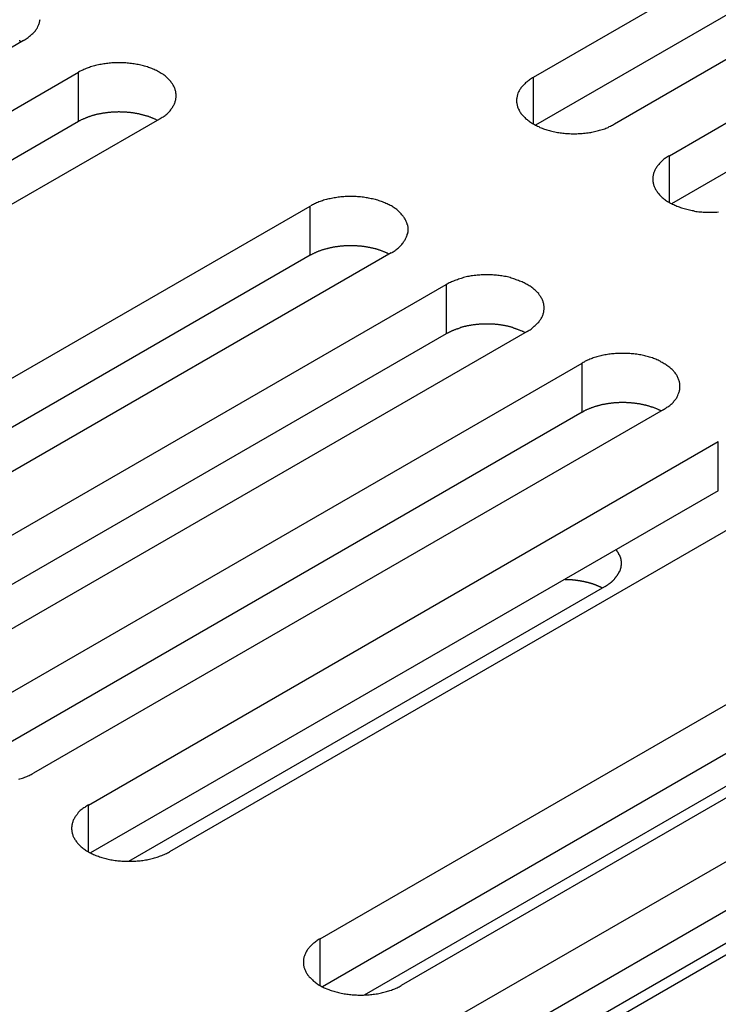
# Model space of a CAD drawing. Extents: x 0 to 2730, y 0 to 1931.
# Drawn here: x 2027 to 2047, y 1424 to 1453 of the extents above; entities that cross this region are included whole.
import ezdxf

# ---------------------------------------------------------------- set-up
doc = ezdxf.new("R2010")
doc.units = 0
doc.header["$LTSCALE"] = 6.5
doc.layers.add('VISIBLE__ISO_', color=7, linetype='CONTINUOUS')
doc.layers.add('VISIBLE_NARROW__ISO_', color=7, linetype='CONTINUOUS')

msp = doc.modelspace()

# ---------------------------------------------------------------- linework, layer by layer
at = {"layer": 'VISIBLE__ISO_'}
for p, q in [((2041.666, 1451.373), (2060.176, 1462.059)), ((2060.176, 1460.612), (2041.73, 1449.962)), ((2062.558, 1460.684), (2044.047, 1449.998)), ((2045.663, 1449.065), (2064.173, 1459.752)), ((2064.173, 1458.304), (2045.727, 1447.655)), ((2026.679, 1452.45), (2008.169, 1441.764)), ((2009.784, 1440.831), (2028.294, 1451.518)), ((2030.676, 1450.143), (2012.166, 1439.456)), ((2028.294, 1450.07), (2009.848, 1439.421)), ((2016.596, 1436.898), (2035.106, 1447.585)), ((2035.106, 1446.138), (2016.66, 1435.488)), ((2037.487, 1446.21), (2018.977, 1435.523)), ((2020.593, 1434.591), (2039.103, 1445.277)), ((2039.103, 1443.83), (2020.657, 1433.18)), ((2041.484, 1443.902), (2022.974, 1433.216)), ((2024.59, 1432.283), (2043.1, 1442.97)), ((2043.1, 1441.522), (2024.654, 1430.873)), ((2045.482, 1441.595), (2026.971, 1430.908)), ((2028.587, 1429.975), (2047.097, 1440.662)), ((2047.097, 1439.215), (2028.651, 1428.565)), ((2049.479, 1439.287), (2030.968, 1428.6)), ((2035.398, 1426.043), (2053.908, 1436.729)), ((2043.755, 1436.393), (2029.765, 1428.315)), ((2056.29, 1435.354), (2037.78, 1424.668)), ((2053.908, 1435.282), (2035.463, 1424.632)), ((2039.395, 1423.735), (2057.905, 1434.422)), ((2060.287, 1433.047), (2041.777, 1422.36)), ((2057.905, 1432.974), (2039.46, 1422.325)), ((2049.367, 1431.705), (2036.688, 1424.384)), ((2053.364, 1429.397), (2040.685, 1422.077))]:
    msp.add_line(p, q, dxfattribs=at)
for points in [[(2026.68, 1452.45, 0), (2026.71, 1452.47, 0), (2026.74, 1452.48, 0), (2026.76, 1452.5, 0), (2026.79, 1452.52, 0), (2026.82, 1452.54, 0), (2026.84, 1452.56, 0), (2026.86, 1452.58, 0), (2026.89, 1452.6, 0), (2026.91, 1452.62, 0), (2026.93, 1452.64, 0), (2026.95, 1452.66, 0), (2026.97, 1452.68, 0), (2026.99, 1452.7, 0), (2027.01, 1452.72, 0), (2027.03, 1452.74, 0), (2027.04, 1452.77, 0), (2027.06, 1452.79, 0), (2027.07, 1452.81, 0), (2027.09, 1452.83, 0), (2027.1, 1452.86, 0), (2027.11, 1452.88, 0), (2027.12, 1452.9, 0), (2027.13, 1452.92, 0), (2027.14, 1452.95, 0), (2027.15, 1452.97, 0), (2027.15, 1453, 0), (2027.16, 1453.02, 0), (2027.16, 1453.04, 0), (2027.17, 1453.07, 0)], [(2026.61, 1452.41, 0), (2026.6, 1452.42, 0), (2026.58, 1452.43, 0), (2026.57, 1452.44, 0), (2026.55, 1452.44, 0)], [(2030.68, 1450.14, 0), (2030.7, 1450.16, 0), (2030.73, 1450.18, 0), (2030.76, 1450.2, 0), (2030.79, 1450.21, 0), (2030.81, 1450.23, 0), (2030.84, 1450.25, 0), (2030.86, 1450.27, 0), (2030.89, 1450.29, 0), (2030.91, 1450.31, 0), (2030.93, 1450.33, 0), (2030.95, 1450.35, 0), (2030.97, 1450.37, 0), (2030.99, 1450.39, 0), (2031.01, 1450.41, 0), (2031.02, 1450.44, 0), (2031.04, 1450.46, 0), (2031.06, 1450.48, 0), (2031.07, 1450.5, 0), (2031.08, 1450.53, 0), (2031.1, 1450.55, 0), (2031.11, 1450.57, 0), (2031.12, 1450.59, 0), (2031.13, 1450.62, 0), (2031.14, 1450.64, 0), (2031.14, 1450.66, 0), (2031.15, 1450.69, 0), (2031.16, 1450.71, 0), (2031.16, 1450.73, 0), (2031.16, 1450.76, 0), (2031.17, 1450.78, 0), (2031.17, 1450.81, 0), (2031.17, 1450.83, 0), (2031.17, 1450.85, 0), (2031.17, 1450.88, 0), (2031.16, 1450.9, 0), (2031.16, 1450.93, 0), (2031.16, 1450.95, 0), (2031.15, 1450.97, 0), (2031.14, 1451, 0), (2031.14, 1451.02, 0), (2031.13, 1451.04, 0), (2031.12, 1451.07, 0), (2031.11, 1451.09, 0), (2031.1, 1451.11, 0), (2031.08, 1451.14, 0), (2031.07, 1451.16, 0), (2031.06, 1451.18, 0), (2031.04, 1451.2, 0), (2031.02, 1451.22, 0), (2031.01, 1451.25, 0), (2030.99, 1451.27, 0), (2030.97, 1451.29, 0), (2030.95, 1451.31, 0), (2030.93, 1451.33, 0), (2030.91, 1451.35, 0), (2030.89, 1451.37, 0), (2030.86, 1451.39, 0), (2030.84, 1451.41, 0), (2030.81, 1451.43, 0), (2030.79, 1451.45, 0), (2030.76, 1451.47, 0), (2030.73, 1451.48, 0), (2030.7, 1451.5, 0), (2030.68, 1451.52, 0), (2030.65, 1451.53, 0), (2030.62, 1451.55, 0), (2030.59, 1451.57, 0), (2030.55, 1451.58, 0), (2030.52, 1451.6, 0), (2030.49, 1451.61, 0), (2030.45, 1451.63, 0), (2030.42, 1451.64, 0), (2030.39, 1451.65, 0), (2030.35, 1451.66, 0), (2030.32, 1451.68, 0), (2030.28, 1451.69, 0), (2030.24, 1451.7, 0), (2030.21, 1451.71, 0), (2030.17, 1451.72, 0), (2030.13, 1451.73, 0), (2030.09, 1451.74, 0), (2030.05, 1451.75, 0), (2030.01, 1451.75, 0), (2029.97, 1451.76, 0), (2029.93, 1451.77, 0), (2029.89, 1451.77, 0), (2029.85, 1451.78, 0), (2029.81, 1451.78, 0), (2029.77, 1451.79, 0), (2029.73, 1451.79, 0), (2029.69, 1451.8, 0), (2029.65, 1451.8, 0), (2029.61, 1451.8, 0), (2029.57, 1451.8, 0), (2029.53, 1451.8, 0), (2029.49, 1451.8, 0), (2029.44, 1451.8, 0), (2029.4, 1451.8, 0), (2029.36, 1451.8, 0), (2029.32, 1451.8, 0), (2029.28, 1451.8, 0), (2029.24, 1451.79, 0), (2029.2, 1451.79, 0), (2029.16, 1451.78, 0), (2029.12, 1451.78, 0), (2029.08, 1451.77, 0), (2029.04, 1451.77, 0), (2029, 1451.76, 0), (2028.96, 1451.75, 0), (2028.92, 1451.75, 0), (2028.88, 1451.74, 0), (2028.84, 1451.73, 0), (2028.8, 1451.72, 0), (2028.77, 1451.71, 0), (2028.73, 1451.7, 0), (2028.69, 1451.69, 0), (2028.65, 1451.68, 0), (2028.62, 1451.66, 0), (2028.58, 1451.65, 0), (2028.55, 1451.64, 0), (2028.52, 1451.63, 0), (2028.48, 1451.61, 0), (2028.45, 1451.6, 0), (2028.42, 1451.58, 0), (2028.39, 1451.57, 0), (2028.35, 1451.55, 0), (2028.32, 1451.53, 0), (2028.29, 1451.52, 0)], [(2041.67, 1451.37, 0), (2041.64, 1451.36, 0), (2041.61, 1451.34, 0), (2041.58, 1451.32, 0), (2041.55, 1451.3, 0), (2041.53, 1451.28, 0), (2041.5, 1451.26, 0), (2041.48, 1451.24, 0), (2041.46, 1451.23, 0), (2041.43, 1451.21, 0), (2041.41, 1451.18, 0), (2041.39, 1451.16, 0), (2041.37, 1451.14, 0), (2041.35, 1451.12, 0), (2041.33, 1451.1, 0), (2041.32, 1451.08, 0), (2041.3, 1451.06, 0), (2041.29, 1451.03, 0), (2041.27, 1451.01, 0), (2041.26, 1450.99, 0), (2041.25, 1450.97, 0), (2041.23, 1450.94, 0), (2041.22, 1450.92, 0), (2041.21, 1450.9, 0), (2041.2, 1450.87, 0), (2041.2, 1450.85, 0), (2041.19, 1450.83, 0), (2041.19, 1450.8, 0), (2041.18, 1450.78, 0), (2041.18, 1450.76, 0), (2041.17, 1450.73, 0), (2041.17, 1450.71, 0), (2041.17, 1450.69, 0), (2041.17, 1450.66, 0), (2041.17, 1450.64, 0), (2041.18, 1450.61, 0), (2041.18, 1450.59, 0), (2041.19, 1450.57, 0), (2041.19, 1450.54, 0), (2041.2, 1450.52, 0), (2041.2, 1450.5, 0), (2041.21, 1450.47, 0), (2041.22, 1450.45, 0), (2041.23, 1450.43, 0), (2041.25, 1450.4, 0), (2041.26, 1450.38, 0), (2041.27, 1450.36, 0), (2041.29, 1450.34, 0), (2041.3, 1450.31, 0), (2041.32, 1450.29, 0), (2041.33, 1450.27, 0), (2041.35, 1450.25, 0), (2041.37, 1450.23, 0), (2041.39, 1450.21, 0), (2041.41, 1450.19, 0), (2041.43, 1450.16, 0), (2041.46, 1450.14, 0), (2041.48, 1450.13, 0), (2041.5, 1450.11, 0), (2041.53, 1450.09, 0), (2041.55, 1450.07, 0), (2041.58, 1450.05, 0), (2041.61, 1450.03, 0), (2041.64, 1450.01, 0), (2041.67, 1450, 0), (2041.7, 1449.98, 0), (2041.73, 1449.96, 0), (2041.76, 1449.95, 0), (2041.79, 1449.93, 0), (2041.82, 1449.92, 0), (2041.85, 1449.9, 0), (2041.89, 1449.89, 0), (2041.92, 1449.88, 0), (2041.96, 1449.86, 0), (2041.99, 1449.85, 0), (2042.03, 1449.84, 0), (2042.06, 1449.83, 0), (2042.1, 1449.82, 0), (2042.14, 1449.81, 0), (2042.17, 1449.8, 0), (2042.21, 1449.79, 0), (2042.25, 1449.78, 0), (2042.29, 1449.77, 0), (2042.33, 1449.76, 0), (2042.37, 1449.75, 0), (2042.41, 1449.75, 0), (2042.45, 1449.74, 0), (2042.49, 1449.74, 0), (2042.53, 1449.73, 0), (2042.57, 1449.73, 0), (2042.61, 1449.72, 0), (2042.65, 1449.72, 0), (2042.69, 1449.72, 0), (2042.73, 1449.72, 0), (2042.77, 1449.71, 0), (2042.82, 1449.71, 0), (2042.86, 1449.71, 0), (2042.9, 1449.71, 0), (2042.94, 1449.71, 0), (2042.98, 1449.72, 0), (2043.02, 1449.72, 0), (2043.06, 1449.72, 0), (2043.1, 1449.72, 0), (2043.14, 1449.73, 0), (2043.19, 1449.73, 0), (2043.23, 1449.74, 0), (2043.27, 1449.74, 0), (2043.31, 1449.75, 0), (2043.35, 1449.75, 0), (2043.38, 1449.76, 0), (2043.42, 1449.77, 0), (2043.46, 1449.78, 0), (2043.5, 1449.79, 0), (2043.54, 1449.8, 0), (2043.58, 1449.81, 0), (2043.61, 1449.82, 0), (2043.65, 1449.83, 0), (2043.69, 1449.84, 0), (2043.72, 1449.85, 0), (2043.76, 1449.86, 0), (2043.79, 1449.88, 0), (2043.83, 1449.89, 0), (2043.86, 1449.9, 0), (2043.89, 1449.92, 0), (2043.93, 1449.93, 0), (2043.96, 1449.95, 0), (2043.99, 1449.96, 0), (2044.02, 1449.98, 0), (2044.05, 1450, 0)], [(2030.61, 1450.11, 0), (2030.6, 1450.11, 0), (2030.58, 1450.12, 0), (2030.57, 1450.13, 0), (2030.55, 1450.14, 0), (2030.54, 1450.14, 0), (2030.52, 1450.15, 0), (2030.5, 1450.16, 0), (2030.49, 1450.16, 0), (2030.47, 1450.17, 0), (2030.46, 1450.18, 0), (2030.44, 1450.18, 0), (2030.42, 1450.19, 0), (2030.41, 1450.2, 0), (2030.39, 1450.2, 0), (2030.37, 1450.21, 0), (2030.36, 1450.22, 0), (2030.34, 1450.22, 0), (2030.32, 1450.23, 0), (2030.3, 1450.23, 0), (2030.29, 1450.24, 0), (2030.27, 1450.24, 0), (2030.25, 1450.25, 0), (2030.23, 1450.25, 0), (2030.21, 1450.26, 0), (2030.2, 1450.26, 0), (2030.18, 1450.27, 0), (2030.16, 1450.27, 0), (2030.14, 1450.28, 0), (2030.12, 1450.28, 0), (2030.1, 1450.29, 0), (2030.09, 1450.29, 0), (2030.07, 1450.3, 0), (2030.05, 1450.3, 0), (2030.03, 1450.3, 0), (2030.01, 1450.31, 0), (2029.99, 1450.31, 0), (2029.97, 1450.31, 0), (2029.95, 1450.32, 0), (2029.93, 1450.32, 0), (2029.92, 1450.32, 0), (2029.9, 1450.33, 0), (2029.88, 1450.33, 0), (2029.86, 1450.33, 0), (2029.84, 1450.33, 0), (2029.82, 1450.34, 0), (2029.8, 1450.34, 0), (2029.78, 1450.34, 0), (2029.76, 1450.34, 0), (2029.74, 1450.34, 0), (2029.72, 1450.35, 0), (2029.7, 1450.35, 0), (2029.68, 1450.35, 0), (2029.66, 1450.35, 0), (2029.64, 1450.35, 0), (2029.62, 1450.35, 0), (2029.6, 1450.35, 0), (2029.58, 1450.35, 0), (2029.56, 1450.35, 0), (2029.54, 1450.35, 0), (2029.52, 1450.35, 0), (2029.5, 1450.36, 0), (2029.48, 1450.36, 0), (2029.46, 1450.36, 0), (2029.44, 1450.35, 0), (2029.42, 1450.35, 0), (2029.4, 1450.35, 0), (2029.38, 1450.35, 0), (2029.36, 1450.35, 0), (2029.34, 1450.35, 0), (2029.32, 1450.35, 0), (2029.3, 1450.35, 0), (2029.28, 1450.35, 0), (2029.26, 1450.35, 0), (2029.24, 1450.34, 0), (2029.22, 1450.34, 0), (2029.2, 1450.34, 0), (2029.18, 1450.34, 0), (2029.16, 1450.34, 0), (2029.14, 1450.33, 0), (2029.12, 1450.33, 0), (2029.1, 1450.33, 0), (2029.09, 1450.33, 0), (2029.07, 1450.32, 0), (2029.05, 1450.32, 0), (2029.03, 1450.32, 0), (2029.01, 1450.32, 0), (2028.99, 1450.31, 0), (2028.97, 1450.31, 0), (2028.95, 1450.3, 0), (2028.93, 1450.3, 0), (2028.91, 1450.3, 0), (2028.89, 1450.29, 0), (2028.88, 1450.29, 0), (2028.86, 1450.29, 0), (2028.84, 1450.28, 0), (2028.82, 1450.28, 0), (2028.8, 1450.27, 0), (2028.78, 1450.27, 0), (2028.77, 1450.26, 0), (2028.75, 1450.26, 0), (2028.73, 1450.25, 0), (2028.71, 1450.25, 0), (2028.69, 1450.24, 0), (2028.68, 1450.24, 0), (2028.66, 1450.23, 0), (2028.64, 1450.22, 0), (2028.62, 1450.22, 0), (2028.61, 1450.21, 0), (2028.59, 1450.21, 0), (2028.57, 1450.2, 0), (2028.56, 1450.19, 0), (2028.54, 1450.19, 0), (2028.52, 1450.18, 0), (2028.51, 1450.17, 0), (2028.49, 1450.17, 0), (2028.48, 1450.16, 0), (2028.46, 1450.15, 0), (2028.44, 1450.15, 0), (2028.43, 1450.14, 0), (2028.41, 1450.13, 0), (2028.4, 1450.13, 0), (2028.38, 1450.12, 0), (2028.37, 1450.11, 0), (2028.35, 1450.1, 0), (2028.34, 1450.09, 0), (2028.32, 1450.09, 0), (2028.31, 1450.08, 0), (2028.29, 1450.07, 0)], [(2045.66, 1449.06, 0), (2045.63, 1449.05, 0), (2045.61, 1449.03, 0), (2045.58, 1449.01, 0), (2045.55, 1448.99, 0), (2045.53, 1448.98, 0), (2045.5, 1448.96, 0), (2045.48, 1448.94, 0), (2045.45, 1448.92, 0), (2045.43, 1448.9, 0), (2045.41, 1448.88, 0), (2045.39, 1448.86, 0), (2045.37, 1448.84, 0), (2045.35, 1448.81, 0), (2045.33, 1448.79, 0), (2045.31, 1448.77, 0), (2045.3, 1448.75, 0), (2045.28, 1448.73, 0), (2045.27, 1448.7, 0), (2045.25, 1448.68, 0), (2045.24, 1448.66, 0), (2045.23, 1448.64, 0), (2045.22, 1448.61, 0), (2045.21, 1448.59, 0), (2045.2, 1448.57, 0), (2045.19, 1448.54, 0), (2045.19, 1448.52, 0), (2045.18, 1448.5, 0), (2045.18, 1448.47, 0), (2045.17, 1448.45, 0), (2045.17, 1448.43, 0), (2045.17, 1448.4, 0), (2045.17, 1448.38, 0), (2045.17, 1448.35, 0), (2045.17, 1448.33, 0), (2045.17, 1448.31, 0), (2045.18, 1448.28, 0), (2045.18, 1448.26, 0), (2045.19, 1448.23, 0), (2045.19, 1448.21, 0), (2045.2, 1448.19, 0), (2045.21, 1448.16, 0), (2045.22, 1448.14, 0), (2045.23, 1448.12, 0), (2045.24, 1448.1, 0), (2045.25, 1448.07, 0), (2045.27, 1448.05, 0), (2045.28, 1448.03, 0), (2045.3, 1448.01, 0), (2045.31, 1447.98, 0), (2045.33, 1447.96, 0), (2045.35, 1447.94, 0), (2045.37, 1447.92, 0), (2045.39, 1447.9, 0), (2045.41, 1447.88, 0), (2045.43, 1447.86, 0), (2045.45, 1447.84, 0), (2045.48, 1447.82, 0), (2045.5, 1447.8, 0), (2045.53, 1447.78, 0), (2045.55, 1447.76, 0), (2045.58, 1447.74, 0), (2045.61, 1447.72, 0), (2045.63, 1447.71, 0), (2045.66, 1447.69, 0), (2045.69, 1447.67, 0), (2045.72, 1447.66, 0), (2045.75, 1447.64, 0), (2045.79, 1447.63, 0), (2045.82, 1447.61, 0), (2045.85, 1447.6, 0), (2045.88, 1447.58, 0), (2045.92, 1447.57, 0), (2045.95, 1447.56, 0), (2045.99, 1447.54, 0), (2046.02, 1447.53, 0), (2046.06, 1447.52, 0), (2046.1, 1447.51, 0), (2046.13, 1447.5, 0), (2046.17, 1447.49, 0), (2046.21, 1447.48, 0), (2046.25, 1447.47, 0), (2046.29, 1447.46, 0), (2046.33, 1447.45, 0), (2046.36, 1447.45, 0), (2046.4, 1447.44, 0), (2046.44, 1447.43, 0), (2046.48, 1447.43, 0), (2046.53, 1447.42, 0), (2046.57, 1447.42, 0), (2046.61, 1447.42, 0), (2046.65, 1447.41, 0), (2046.69, 1447.41, 0), (2046.73, 1447.41, 0), (2046.77, 1447.41, 0), (2046.81, 1447.41, 0), (2046.85, 1447.41, 0), (2046.9, 1447.41, 0), (2046.94, 1447.41, 0), (2046.98, 1447.41, 0), (2047.02, 1447.41, 0), (2047.06, 1447.41, 0), (2047.1, 1447.42, 0)], [(2037.49, 1446.21, 0), (2037.52, 1446.23, 0), (2037.54, 1446.24, 0), (2037.57, 1446.26, 0), (2037.6, 1446.28, 0), (2037.62, 1446.3, 0), (2037.65, 1446.32, 0), (2037.67, 1446.34, 0), (2037.7, 1446.36, 0), (2037.72, 1446.38, 0), (2037.74, 1446.4, 0), (2037.76, 1446.42, 0), (2037.78, 1446.44, 0), (2037.8, 1446.46, 0), (2037.82, 1446.48, 0), (2037.84, 1446.5, 0), (2037.85, 1446.53, 0), (2037.87, 1446.55, 0), (2037.88, 1446.57, 0), (2037.9, 1446.59, 0), (2037.91, 1446.62, 0), (2037.92, 1446.64, 0), (2037.93, 1446.66, 0), (2037.94, 1446.68, 0), (2037.95, 1446.71, 0), (2037.96, 1446.73, 0), (2037.96, 1446.75, 0), (2037.97, 1446.78, 0), (2037.97, 1446.8, 0), (2037.98, 1446.83, 0), (2037.98, 1446.85, 0), (2037.98, 1446.87, 0), (2037.98, 1446.9, 0), (2037.98, 1446.92, 0), (2037.98, 1446.95, 0), (2037.98, 1446.97, 0), (2037.97, 1446.99, 0), (2037.97, 1447.02, 0), (2037.96, 1447.04, 0), (2037.96, 1447.06, 0), (2037.95, 1447.09, 0), (2037.94, 1447.11, 0), (2037.93, 1447.13, 0), (2037.92, 1447.16, 0), (2037.91, 1447.18, 0), (2037.9, 1447.2, 0), (2037.88, 1447.23, 0), (2037.87, 1447.25, 0), (2037.85, 1447.27, 0), (2037.84, 1447.29, 0), (2037.82, 1447.31, 0), (2037.8, 1447.33, 0), (2037.78, 1447.36, 0), (2037.76, 1447.38, 0), (2037.74, 1447.4, 0), (2037.72, 1447.42, 0), (2037.7, 1447.44, 0), (2037.67, 1447.46, 0), (2037.65, 1447.48, 0), (2037.62, 1447.5, 0), (2037.6, 1447.51, 0), (2037.57, 1447.53, 0), (2037.54, 1447.55, 0), (2037.52, 1447.57, 0), (2037.49, 1447.59, 0), (2037.46, 1447.6, 0), (2037.43, 1447.62, 0), (2037.4, 1447.63, 0), (2037.37, 1447.65, 0), (2037.33, 1447.66, 0), (2037.3, 1447.68, 0), (2037.27, 1447.69, 0), (2037.23, 1447.71, 0), (2037.2, 1447.72, 0), (2037.16, 1447.73, 0), (2037.13, 1447.74, 0), (2037.09, 1447.76, 0), (2037.05, 1447.77, 0), (2037.02, 1447.78, 0), (2036.98, 1447.79, 0), (2036.94, 1447.8, 0), (2036.9, 1447.8, 0), (2036.86, 1447.81, 0), (2036.82, 1447.82, 0), (2036.79, 1447.83, 0), (2036.75, 1447.83, 0), (2036.71, 1447.84, 0), (2036.67, 1447.85, 0), (2036.63, 1447.85, 0), (2036.58, 1447.86, 0), (2036.54, 1447.86, 0), (2036.5, 1447.86, 0), (2036.46, 1447.87, 0), (2036.42, 1447.87, 0), (2036.38, 1447.87, 0), (2036.34, 1447.87, 0), (2036.3, 1447.87, 0), (2036.26, 1447.87, 0), (2036.21, 1447.87, 0), (2036.17, 1447.87, 0), (2036.13, 1447.87, 0), (2036.09, 1447.86, 0), (2036.05, 1447.86, 0), (2036.01, 1447.86, 0), (2035.97, 1447.85, 0), (2035.93, 1447.85, 0), (2035.89, 1447.84, 0), (2035.85, 1447.83, 0), (2035.81, 1447.83, 0), (2035.77, 1447.82, 0), (2035.73, 1447.81, 0), (2035.69, 1447.8, 0), (2035.65, 1447.8, 0), (2035.61, 1447.79, 0), (2035.58, 1447.78, 0), (2035.54, 1447.77, 0), (2035.5, 1447.76, 0), (2035.47, 1447.74, 0), (2035.43, 1447.73, 0), (2035.4, 1447.72, 0), (2035.36, 1447.71, 0), (2035.33, 1447.69, 0), (2035.29, 1447.68, 0), (2035.26, 1447.66, 0), (2035.23, 1447.65, 0), (2035.2, 1447.63, 0), (2035.17, 1447.62, 0), (2035.14, 1447.6, 0), (2035.11, 1447.59, 0)], [(2037.42, 1446.17, 0), (2037.41, 1446.18, 0), (2037.39, 1446.19, 0), (2037.38, 1446.2, 0), (2037.36, 1446.2, 0), (2037.35, 1446.21, 0), (2037.33, 1446.22, 0), (2037.32, 1446.22, 0), (2037.3, 1446.23, 0), (2037.28, 1446.24, 0), (2037.27, 1446.24, 0), (2037.25, 1446.25, 0), (2037.23, 1446.26, 0), (2037.22, 1446.26, 0), (2037.2, 1446.27, 0), (2037.18, 1446.28, 0), (2037.17, 1446.28, 0), (2037.15, 1446.29, 0), (2037.13, 1446.29, 0), (2037.11, 1446.3, 0), (2037.1, 1446.31, 0), (2037.08, 1446.31, 0), (2037.06, 1446.32, 0), (2037.04, 1446.32, 0), (2037.03, 1446.33, 0), (2037.01, 1446.33, 0), (2036.99, 1446.34, 0), (2036.97, 1446.34, 0), (2036.95, 1446.35, 0), (2036.94, 1446.35, 0), (2036.92, 1446.35, 0), (2036.9, 1446.36, 0), (2036.88, 1446.36, 0), (2036.86, 1446.37, 0), (2036.84, 1446.37, 0), (2036.82, 1446.37, 0), (2036.8, 1446.38, 0), (2036.78, 1446.38, 0), (2036.77, 1446.38, 0), (2036.75, 1446.39, 0), (2036.73, 1446.39, 0), (2036.71, 1446.39, 0), (2036.69, 1446.4, 0), (2036.67, 1446.4, 0), (2036.65, 1446.4, 0), (2036.63, 1446.4, 0), (2036.61, 1446.41, 0), (2036.59, 1446.41, 0), (2036.57, 1446.41, 0), (2036.55, 1446.41, 0), (2036.53, 1446.41, 0), (2036.51, 1446.41, 0), (2036.49, 1446.42, 0), (2036.47, 1446.42, 0), (2036.45, 1446.42, 0), (2036.43, 1446.42, 0), (2036.41, 1446.42, 0), (2036.39, 1446.42, 0), (2036.37, 1446.42, 0), (2036.35, 1446.42, 0), (2036.33, 1446.42, 0), (2036.31, 1446.42, 0), (2036.29, 1446.42, 0), (2036.27, 1446.42, 0), (2036.25, 1446.42, 0), (2036.23, 1446.42, 0), (2036.21, 1446.42, 0), (2036.19, 1446.42, 0), (2036.17, 1446.42, 0), (2036.15, 1446.42, 0), (2036.13, 1446.42, 0), (2036.11, 1446.42, 0), (2036.09, 1446.42, 0), (2036.07, 1446.41, 0), (2036.05, 1446.41, 0), (2036.03, 1446.41, 0), (2036.01, 1446.41, 0), (2035.99, 1446.41, 0), (2035.97, 1446.4, 0), (2035.96, 1446.4, 0), (2035.94, 1446.4, 0), (2035.92, 1446.4, 0), (2035.9, 1446.39, 0), (2035.88, 1446.39, 0), (2035.86, 1446.39, 0), (2035.84, 1446.39, 0), (2035.82, 1446.38, 0), (2035.8, 1446.38, 0), (2035.78, 1446.38, 0), (2035.76, 1446.37, 0), (2035.74, 1446.37, 0), (2035.72, 1446.36, 0), (2035.71, 1446.36, 0), (2035.69, 1446.36, 0), (2035.67, 1446.35, 0), (2035.65, 1446.35, 0), (2035.63, 1446.34, 0), (2035.61, 1446.34, 0), (2035.6, 1446.33, 0), (2035.58, 1446.33, 0), (2035.56, 1446.32, 0), (2035.54, 1446.32, 0), (2035.52, 1446.31, 0), (2035.51, 1446.31, 0), (2035.49, 1446.3, 0), (2035.47, 1446.3, 0), (2035.45, 1446.29, 0), (2035.44, 1446.29, 0), (2035.42, 1446.28, 0), (2035.4, 1446.27, 0), (2035.39, 1446.27, 0), (2035.37, 1446.26, 0), (2035.35, 1446.26, 0), (2035.34, 1446.25, 0), (2035.32, 1446.24, 0), (2035.3, 1446.24, 0), (2035.29, 1446.23, 0), (2035.27, 1446.22, 0), (2035.26, 1446.21, 0), (2035.24, 1446.21, 0), (2035.22, 1446.2, 0), (2035.21, 1446.19, 0), (2035.19, 1446.18, 0), (2035.18, 1446.18, 0), (2035.16, 1446.17, 0), (2035.15, 1446.16, 0), (2035.13, 1446.15, 0), (2035.12, 1446.15, 0), (2035.11, 1446.14, 0)], [(2041.48, 1443.9, 0), (2041.51, 1443.92, 0), (2041.54, 1443.94, 0), (2041.57, 1443.95, 0), (2041.6, 1443.97, 0), (2041.62, 1443.99, 0), (2041.65, 1444.01, 0), (2041.67, 1444.03, 0), (2041.69, 1444.05, 0), (2041.72, 1444.07, 0), (2041.74, 1444.09, 0), (2041.76, 1444.11, 0), (2041.78, 1444.13, 0), (2041.8, 1444.15, 0), (2041.82, 1444.17, 0), (2041.83, 1444.2, 0), (2041.85, 1444.22, 0), (2041.86, 1444.24, 0), (2041.88, 1444.26, 0), (2041.89, 1444.28, 0), (2041.91, 1444.31, 0), (2041.92, 1444.33, 0), (2041.93, 1444.35, 0), (2041.94, 1444.38, 0), (2041.95, 1444.4, 0), (2041.95, 1444.42, 0), (2041.96, 1444.45, 0), (2041.97, 1444.47, 0), (2041.97, 1444.49, 0), (2041.97, 1444.52, 0), (2041.98, 1444.54, 0), (2041.98, 1444.57, 0), (2041.98, 1444.59, 0), (2041.98, 1444.61, 0), (2041.98, 1444.64, 0), (2041.97, 1444.66, 0), (2041.97, 1444.69, 0), (2041.97, 1444.71, 0), (2041.96, 1444.73, 0), (2041.95, 1444.76, 0), (2041.95, 1444.78, 0), (2041.94, 1444.8, 0), (2041.93, 1444.83, 0), (2041.92, 1444.85, 0), (2041.91, 1444.87, 0), (2041.89, 1444.89, 0), (2041.88, 1444.92, 0), (2041.86, 1444.94, 0), (2041.85, 1444.96, 0), (2041.83, 1444.98, 0), (2041.82, 1445.01, 0), (2041.8, 1445.03, 0), (2041.78, 1445.05, 0), (2041.76, 1445.07, 0), (2041.74, 1445.09, 0), (2041.72, 1445.11, 0), (2041.69, 1445.13, 0), (2041.67, 1445.15, 0), (2041.65, 1445.17, 0), (2041.62, 1445.19, 0), (2041.6, 1445.21, 0), (2041.57, 1445.23, 0), (2041.54, 1445.24, 0), (2041.51, 1445.26, 0), (2041.48, 1445.28, 0), (2041.45, 1445.29, 0), (2041.42, 1445.31, 0), (2041.39, 1445.33, 0), (2041.36, 1445.34, 0), (2041.33, 1445.36, 0), (2041.3, 1445.37, 0), (2041.26, 1445.38, 0), (2041.23, 1445.4, 0), (2041.19, 1445.41, 0), (2041.16, 1445.42, 0), (2041.12, 1445.44, 0), (2041.09, 1445.45, 0), (2041.05, 1445.46, 0), (2041.01, 1445.47, 0), (2040.98, 1445.48, 0), (2040.94, 1445.49, 0), (2040.9, 1445.5, 0), (2040.86, 1445.51, 0), (2040.82, 1445.51, 0), (2040.78, 1445.52, 0), (2040.74, 1445.53, 0), (2040.7, 1445.53, 0), (2040.66, 1445.54, 0), (2040.62, 1445.54, 0), (2040.58, 1445.55, 0), (2040.54, 1445.55, 0), (2040.5, 1445.55, 0), (2040.46, 1445.56, 0), (2040.42, 1445.56, 0), (2040.38, 1445.56, 0), (2040.33, 1445.56, 0), (2040.29, 1445.56, 0), (2040.25, 1445.56, 0), (2040.21, 1445.56, 0), (2040.17, 1445.56, 0), (2040.13, 1445.56, 0), (2040.09, 1445.55, 0), (2040.05, 1445.55, 0), (2040.01, 1445.55, 0), (2039.97, 1445.54, 0), (2039.92, 1445.54, 0), (2039.88, 1445.53, 0), (2039.84, 1445.53, 0), (2039.8, 1445.52, 0), (2039.77, 1445.51, 0), (2039.73, 1445.51, 0), (2039.69, 1445.5, 0), (2039.65, 1445.49, 0), (2039.61, 1445.48, 0), (2039.57, 1445.47, 0), (2039.54, 1445.46, 0), (2039.5, 1445.45, 0), (2039.46, 1445.44, 0), (2039.43, 1445.42, 0), (2039.39, 1445.41, 0), (2039.36, 1445.4, 0), (2039.32, 1445.38, 0), (2039.29, 1445.37, 0), (2039.26, 1445.36, 0), (2039.23, 1445.34, 0), (2039.19, 1445.33, 0), (2039.16, 1445.31, 0), (2039.13, 1445.29, 0), (2039.1, 1445.28, 0)], [(2041.42, 1443.87, 0), (2041.41, 1443.87, 0), (2041.39, 1443.88, 0), (2041.37, 1443.89, 0), (2041.36, 1443.9, 0), (2041.34, 1443.9, 0), (2041.33, 1443.91, 0), (2041.31, 1443.92, 0), (2041.3, 1443.92, 0), (2041.28, 1443.93, 0), (2041.26, 1443.94, 0), (2041.25, 1443.94, 0), (2041.23, 1443.95, 0), (2041.21, 1443.96, 0), (2041.2, 1443.96, 0), (2041.18, 1443.97, 0), (2041.16, 1443.97, 0), (2041.15, 1443.98, 0), (2041.13, 1443.99, 0), (2041.11, 1443.99, 0), (2041.09, 1444, 0), (2041.08, 1444, 0), (2041.06, 1444.01, 0), (2041.04, 1444.01, 0), (2041.02, 1444.02, 0), (2041.01, 1444.02, 0), (2040.99, 1444.03, 0), (2040.97, 1444.03, 0), (2040.95, 1444.04, 0), (2040.93, 1444.04, 0), (2040.91, 1444.05, 0), (2040.89, 1444.05, 0), (2040.88, 1444.05, 0), (2040.86, 1444.06, 0), (2040.84, 1444.06, 0), (2040.82, 1444.07, 0), (2040.8, 1444.07, 0), (2040.78, 1444.07, 0), (2040.76, 1444.08, 0), (2040.74, 1444.08, 0), (2040.72, 1444.08, 0), (2040.7, 1444.09, 0), (2040.69, 1444.09, 0), (2040.67, 1444.09, 0), (2040.65, 1444.09, 0), (2040.63, 1444.1, 0), (2040.61, 1444.1, 0), (2040.59, 1444.1, 0), (2040.57, 1444.1, 0), (2040.55, 1444.1, 0), (2040.53, 1444.11, 0), (2040.51, 1444.11, 0), (2040.49, 1444.11, 0), (2040.47, 1444.11, 0), (2040.45, 1444.11, 0), (2040.43, 1444.11, 0), (2040.41, 1444.11, 0), (2040.39, 1444.11, 0), (2040.37, 1444.11, 0), (2040.35, 1444.11, 0), (2040.33, 1444.11, 0), (2040.31, 1444.11, 0), (2040.29, 1444.11, 0), (2040.27, 1444.11, 0), (2040.25, 1444.11, 0), (2040.23, 1444.11, 0), (2040.21, 1444.11, 0), (2040.19, 1444.11, 0), (2040.17, 1444.11, 0), (2040.15, 1444.11, 0), (2040.13, 1444.11, 0), (2040.11, 1444.11, 0), (2040.09, 1444.11, 0), (2040.07, 1444.11, 0), (2040.05, 1444.1, 0), (2040.03, 1444.1, 0), (2040.01, 1444.1, 0), (2039.99, 1444.1, 0), (2039.97, 1444.1, 0), (2039.95, 1444.09, 0), (2039.93, 1444.09, 0), (2039.91, 1444.09, 0), (2039.89, 1444.09, 0), (2039.87, 1444.08, 0), (2039.85, 1444.08, 0), (2039.84, 1444.08, 0), (2039.82, 1444.07, 0), (2039.8, 1444.07, 0), (2039.78, 1444.07, 0), (2039.76, 1444.06, 0), (2039.74, 1444.06, 0), (2039.72, 1444.06, 0), (2039.7, 1444.05, 0), (2039.68, 1444.05, 0), (2039.67, 1444.04, 0), (2039.65, 1444.04, 0), (2039.63, 1444.04, 0), (2039.61, 1444.03, 0), (2039.59, 1444.03, 0), (2039.57, 1444.02, 0), (2039.56, 1444.02, 0), (2039.54, 1444.01, 0), (2039.52, 1444.01, 0), (2039.5, 1444, 0), (2039.49, 1444, 0), (2039.47, 1443.99, 0), (2039.45, 1443.98, 0), (2039.43, 1443.98, 0), (2039.42, 1443.97, 0), (2039.4, 1443.97, 0), (2039.38, 1443.96, 0), (2039.37, 1443.95, 0), (2039.35, 1443.95, 0), (2039.33, 1443.94, 0), (2039.32, 1443.93, 0), (2039.3, 1443.93, 0), (2039.28, 1443.92, 0), (2039.27, 1443.91, 0), (2039.25, 1443.91, 0), (2039.24, 1443.9, 0), (2039.22, 1443.89, 0), (2039.21, 1443.88, 0), (2039.19, 1443.88, 0), (2039.18, 1443.87, 0), (2039.16, 1443.86, 0), (2039.15, 1443.85, 0), (2039.13, 1443.85, 0), (2039.12, 1443.84, 0), (2039.1, 1443.83, 0)], [(2045.48, 1441.59, 0), (2045.51, 1441.61, 0), (2045.54, 1441.63, 0), (2045.57, 1441.65, 0), (2045.59, 1441.67, 0), (2045.62, 1441.68, 0), (2045.64, 1441.7, 0), (2045.67, 1441.72, 0), (2045.69, 1441.74, 0), (2045.71, 1441.76, 0), (2045.74, 1441.78, 0), (2045.76, 1441.8, 0), (2045.78, 1441.82, 0), (2045.79, 1441.85, 0), (2045.81, 1441.87, 0), (2045.83, 1441.89, 0), (2045.85, 1441.91, 0), (2045.86, 1441.93, 0), (2045.88, 1441.95, 0), (2045.89, 1441.98, 0), (2045.9, 1442, 0), (2045.91, 1442.02, 0), (2045.92, 1442.05, 0), (2045.93, 1442.07, 0), (2045.94, 1442.09, 0), (2045.95, 1442.12, 0), (2045.96, 1442.14, 0), (2045.96, 1442.16, 0), (2045.97, 1442.19, 0), (2045.97, 1442.21, 0), (2045.97, 1442.23, 0), (2045.97, 1442.26, 0), (2045.97, 1442.28, 0), (2045.97, 1442.31, 0), (2045.97, 1442.33, 0), (2045.97, 1442.35, 0), (2045.97, 1442.38, 0), (2045.96, 1442.4, 0), (2045.96, 1442.42, 0), (2045.95, 1442.45, 0), (2045.94, 1442.47, 0), (2045.93, 1442.5, 0), (2045.92, 1442.52, 0), (2045.91, 1442.54, 0), (2045.9, 1442.56, 0), (2045.89, 1442.59, 0), (2045.88, 1442.61, 0), (2045.86, 1442.63, 0), (2045.85, 1442.65, 0), (2045.83, 1442.68, 0), (2045.81, 1442.7, 0), (2045.79, 1442.72, 0), (2045.78, 1442.74, 0), (2045.76, 1442.76, 0), (2045.74, 1442.78, 0), (2045.71, 1442.8, 0), (2045.69, 1442.82, 0), (2045.67, 1442.84, 0), (2045.64, 1442.86, 0), (2045.62, 1442.88, 0), (2045.59, 1442.9, 0), (2045.57, 1442.92, 0), (2045.54, 1442.94, 0), (2045.51, 1442.95, 0), (2045.48, 1442.97, 0), (2045.45, 1442.99, 0), (2045.42, 1443, 0), (2045.39, 1443.02, 0), (2045.36, 1443.03, 0), (2045.33, 1443.05, 0), (2045.29, 1443.06, 0), (2045.26, 1443.08, 0), (2045.23, 1443.09, 0), (2045.19, 1443.1, 0), (2045.16, 1443.12, 0), (2045.12, 1443.13, 0), (2045.08, 1443.14, 0), (2045.05, 1443.15, 0), (2045.01, 1443.16, 0), (2044.97, 1443.17, 0), (2044.94, 1443.18, 0), (2044.9, 1443.19, 0), (2044.86, 1443.2, 0), (2044.82, 1443.21, 0), (2044.78, 1443.21, 0), (2044.74, 1443.22, 0), (2044.7, 1443.23, 0), (2044.66, 1443.23, 0), (2044.62, 1443.24, 0), (2044.58, 1443.24, 0), (2044.54, 1443.24, 0), (2044.5, 1443.25, 0), (2044.46, 1443.25, 0), (2044.41, 1443.25, 0), (2044.37, 1443.25, 0), (2044.33, 1443.25, 0), (2044.29, 1443.25, 0), (2044.25, 1443.25, 0), (2044.21, 1443.25, 0), (2044.17, 1443.25, 0), (2044.13, 1443.25, 0), (2044.08, 1443.25, 0), (2044.04, 1443.24, 0), (2044, 1443.24, 0), (2043.96, 1443.24, 0), (2043.92, 1443.23, 0), (2043.88, 1443.23, 0), (2043.84, 1443.22, 0), (2043.8, 1443.21, 0), (2043.76, 1443.21, 0), (2043.72, 1443.2, 0), (2043.68, 1443.19, 0), (2043.65, 1443.18, 0), (2043.61, 1443.17, 0), (2043.57, 1443.16, 0), (2043.53, 1443.15, 0), (2043.5, 1443.14, 0), (2043.46, 1443.13, 0), (2043.42, 1443.12, 0), (2043.39, 1443.1, 0), (2043.36, 1443.09, 0), (2043.32, 1443.08, 0), (2043.29, 1443.06, 0), (2043.25, 1443.05, 0), (2043.22, 1443.03, 0), (2043.19, 1443.02, 0), (2043.16, 1443, 0), (2043.13, 1442.99, 0), (2043.1, 1442.97, 0)], [(2045.42, 1441.56, 0), (2045.4, 1441.57, 0), (2045.39, 1441.57, 0), (2045.37, 1441.58, 0), (2045.36, 1441.59, 0), (2045.34, 1441.59, 0), (2045.33, 1441.6, 0), (2045.31, 1441.61, 0), (2045.29, 1441.62, 0), (2045.28, 1441.62, 0), (2045.26, 1441.63, 0), (2045.24, 1441.64, 0), (2045.23, 1441.64, 0), (2045.21, 1441.65, 0), (2045.19, 1441.66, 0), (2045.18, 1441.66, 0), (2045.16, 1441.67, 0), (2045.14, 1441.67, 0), (2045.13, 1441.68, 0), (2045.11, 1441.68, 0), (2045.09, 1441.69, 0), (2045.07, 1441.7, 0), (2045.06, 1441.7, 0), (2045.04, 1441.71, 0), (2045.02, 1441.71, 0), (2045, 1441.72, 0), (2044.98, 1441.72, 0), (2044.97, 1441.73, 0), (2044.95, 1441.73, 0), (2044.93, 1441.73, 0), (2044.91, 1441.74, 0), (2044.89, 1441.74, 0), (2044.87, 1441.75, 0), (2044.85, 1441.75, 0), (2044.84, 1441.75, 0), (2044.82, 1441.76, 0), (2044.8, 1441.76, 0), (2044.78, 1441.77, 0), (2044.76, 1441.77, 0), (2044.74, 1441.77, 0), (2044.72, 1441.77, 0), (2044.7, 1441.78, 0), (2044.68, 1441.78, 0), (2044.66, 1441.78, 0), (2044.64, 1441.79, 0), (2044.62, 1441.79, 0), (2044.6, 1441.79, 0), (2044.58, 1441.79, 0), (2044.56, 1441.79, 0), (2044.54, 1441.8, 0), (2044.53, 1441.8, 0), (2044.51, 1441.8, 0), (2044.49, 1441.8, 0), (2044.47, 1441.8, 0), (2044.45, 1441.8, 0), (2044.43, 1441.8, 0), (2044.41, 1441.8, 0), (2044.39, 1441.81, 0), (2044.37, 1441.81, 0), (2044.35, 1441.81, 0), (2044.33, 1441.81, 0), (2044.31, 1441.81, 0), (2044.29, 1441.81, 0), (2044.27, 1441.81, 0), (2044.25, 1441.81, 0), (2044.23, 1441.81, 0), (2044.21, 1441.81, 0), (2044.19, 1441.81, 0), (2044.17, 1441.8, 0), (2044.15, 1441.8, 0), (2044.13, 1441.8, 0), (2044.11, 1441.8, 0), (2044.09, 1441.8, 0), (2044.07, 1441.8, 0), (2044.05, 1441.8, 0), (2044.03, 1441.8, 0), (2044.01, 1441.79, 0), (2043.99, 1441.79, 0), (2043.97, 1441.79, 0), (2043.95, 1441.79, 0), (2043.93, 1441.78, 0), (2043.91, 1441.78, 0), (2043.89, 1441.78, 0), (2043.87, 1441.78, 0), (2043.85, 1441.77, 0), (2043.83, 1441.77, 0), (2043.81, 1441.77, 0), (2043.79, 1441.76, 0), (2043.78, 1441.76, 0), (2043.76, 1441.76, 0), (2043.74, 1441.75, 0), (2043.72, 1441.75, 0), (2043.7, 1441.75, 0), (2043.68, 1441.74, 0), (2043.66, 1441.74, 0), (2043.64, 1441.73, 0), (2043.63, 1441.73, 0), (2043.61, 1441.72, 0), (2043.59, 1441.72, 0), (2043.57, 1441.71, 0), (2043.55, 1441.71, 0), (2043.54, 1441.7, 0), (2043.52, 1441.7, 0), (2043.5, 1441.69, 0), (2043.48, 1441.69, 0), (2043.46, 1441.68, 0), (2043.45, 1441.68, 0), (2043.43, 1441.67, 0), (2043.41, 1441.66, 0), (2043.4, 1441.66, 0), (2043.38, 1441.65, 0), (2043.36, 1441.65, 0), (2043.35, 1441.64, 0), (2043.33, 1441.63, 0), (2043.31, 1441.63, 0), (2043.3, 1441.62, 0), (2043.28, 1441.61, 0), (2043.26, 1441.61, 0), (2043.25, 1441.6, 0), (2043.23, 1441.59, 0), (2043.22, 1441.58, 0), (2043.2, 1441.58, 0), (2043.19, 1441.57, 0), (2043.17, 1441.56, 0), (2043.16, 1441.55, 0), (2043.14, 1441.55, 0), (2043.13, 1441.54, 0), (2043.11, 1441.53, 0), (2043.1, 1441.52, 0)], [(2043.76, 1436.39, 0), (2043.77, 1436.4, 0), (2043.78, 1436.41, 0), (2043.79, 1436.41, 0), (2043.8, 1436.42, 0), (2043.81, 1436.43, 0), (2043.82, 1436.43, 0), (2043.83, 1436.44, 0), (2043.84, 1436.45, 0), (2043.85, 1436.45, 0), (2043.86, 1436.46, 0), (2043.87, 1436.47, 0), (2043.88, 1436.48, 0), (2043.89, 1436.48, 0), (2043.9, 1436.49, 0), (2043.91, 1436.5, 0), (2043.92, 1436.5, 0), (2043.93, 1436.51, 0), (2043.94, 1436.52, 0), (2043.95, 1436.53, 0), (2043.96, 1436.53, 0), (2043.97, 1436.54, 0), (2043.98, 1436.55, 0), (2043.98, 1436.56, 0), (2043.99, 1436.57, 0), (2044, 1436.57, 0), (2044.01, 1436.58, 0), (2044.02, 1436.59, 0), (2044.03, 1436.6, 0), (2044.03, 1436.61, 0), (2044.04, 1436.61, 0), (2044.05, 1436.62, 0), (2044.06, 1436.63, 0), (2044.06, 1436.64, 0), (2044.07, 1436.65, 0), (2044.08, 1436.65, 0), (2044.08, 1436.66, 0), (2044.09, 1436.67, 0), (2044.1, 1436.68, 0), (2044.1, 1436.69, 0), (2044.11, 1436.7, 0), (2044.12, 1436.7, 0), (2044.12, 1436.71, 0), (2044.13, 1436.72, 0), (2044.14, 1436.73, 0), (2044.14, 1436.74, 0), (2044.15, 1436.75, 0), (2044.15, 1436.76, 0), (2044.16, 1436.76, 0), (2044.16, 1436.77, 0), (2044.17, 1436.78, 0), (2044.17, 1436.79, 0), (2044.18, 1436.8, 0), (2044.18, 1436.81, 0), (2044.19, 1436.82, 0), (2044.19, 1436.83, 0), (2044.19, 1436.84, 0), (2044.2, 1436.84, 0), (2044.2, 1436.85, 0), (2044.21, 1436.86, 0), (2044.21, 1436.87, 0), (2044.21, 1436.88, 0), (2044.22, 1436.89, 0), (2044.22, 1436.9, 0), (2044.22, 1436.91, 0), (2044.22, 1436.92, 0), (2044.23, 1436.93, 0), (2044.23, 1436.93, 0), (2044.23, 1436.94, 0), (2044.23, 1436.95, 0), (2044.24, 1436.96, 0), (2044.24, 1436.97, 0), (2044.24, 1436.98, 0), (2044.24, 1436.99, 0), (2044.24, 1437, 0), (2044.24, 1437.01, 0), (2044.24, 1437.02, 0), (2044.25, 1437.03, 0), (2044.25, 1437.03, 0), (2044.25, 1437.04, 0), (2044.25, 1437.05, 0), (2044.25, 1437.06, 0), (2044.25, 1437.07, 0), (2044.25, 1437.08, 0), (2044.25, 1437.09, 0), (2044.25, 1437.1, 0), (2044.25, 1437.11, 0), (2044.25, 1437.12, 0), (2044.25, 1437.13, 0), (2044.25, 1437.14, 0), (2044.24, 1437.15, 0), (2044.24, 1437.15, 0), (2044.24, 1437.16, 0), (2044.24, 1437.17, 0), (2044.24, 1437.18, 0), (2044.24, 1437.19, 0), (2044.24, 1437.2, 0), (2044.23, 1437.21, 0), (2044.23, 1437.22, 0), (2044.23, 1437.23, 0), (2044.23, 1437.24, 0), (2044.22, 1437.25, 0), (2044.22, 1437.25, 0), (2044.22, 1437.26, 0), (2044.21, 1437.27, 0), (2044.21, 1437.28, 0), (2044.21, 1437.29, 0), (2044.2, 1437.3, 0), (2044.2, 1437.31, 0), (2044.2, 1437.32, 0), (2044.19, 1437.33, 0), (2044.19, 1437.34, 0), (2044.18, 1437.34, 0), (2044.18, 1437.35, 0), (2044.18, 1437.36, 0), (2044.17, 1437.37, 0), (2044.17, 1437.38, 0), (2044.16, 1437.39, 0), (2044.16, 1437.4, 0), (2044.15, 1437.41, 0), (2044.15, 1437.41, 0), (2044.14, 1437.42, 0), (2044.13, 1437.43, 0), (2044.13, 1437.44, 0), (2044.12, 1437.45, 0), (2044.12, 1437.46, 0), (2044.11, 1437.47, 0), (2044.1, 1437.47, 0), (2044.1, 1437.48, 0)], [(2043.69, 1436.36, 0), (2043.68, 1436.36, 0), (2043.68, 1436.36, 0), (2043.67, 1436.37, 0), (2043.66, 1436.37, 0), (2043.65, 1436.37, 0), (2043.65, 1436.38, 0), (2043.64, 1436.38, 0), (2043.63, 1436.38, 0), (2043.63, 1436.39, 0), (2043.62, 1436.39, 0), (2043.61, 1436.39, 0), (2043.6, 1436.4, 0), (2043.6, 1436.4, 0), (2043.59, 1436.4, 0), (2043.58, 1436.41, 0), (2043.57, 1436.41, 0), (2043.57, 1436.41, 0), (2043.56, 1436.42, 0), (2043.55, 1436.42, 0), (2043.54, 1436.42, 0), (2043.53, 1436.43, 0), (2043.53, 1436.43, 0), (2043.52, 1436.43, 0), (2043.51, 1436.44, 0), (2043.5, 1436.44, 0), (2043.49, 1436.44, 0), (2043.49, 1436.45, 0), (2043.48, 1436.45, 0), (2043.47, 1436.45, 0), (2043.46, 1436.46, 0), (2043.45, 1436.46, 0), (2043.45, 1436.46, 0), (2043.44, 1436.46, 0), (2043.43, 1436.47, 0), (2043.42, 1436.47, 0), (2043.41, 1436.47, 0), (2043.41, 1436.48, 0), (2043.4, 1436.48, 0), (2043.39, 1436.48, 0), (2043.38, 1436.48, 0), (2043.37, 1436.49, 0), (2043.36, 1436.49, 0), (2043.36, 1436.49, 0), (2043.35, 1436.49, 0), (2043.34, 1436.5, 0), (2043.33, 1436.5, 0), (2043.32, 1436.5, 0), (2043.31, 1436.5, 0), (2043.3, 1436.51, 0), (2043.3, 1436.51, 0), (2043.29, 1436.51, 0), (2043.28, 1436.51, 0), (2043.27, 1436.52, 0), (2043.26, 1436.52, 0), (2043.25, 1436.52, 0), (2043.24, 1436.52, 0), (2043.24, 1436.52, 0), (2043.23, 1436.53, 0), (2043.22, 1436.53, 0), (2043.21, 1436.53, 0), (2043.2, 1436.53, 0), (2043.19, 1436.54, 0), (2043.18, 1436.54, 0), (2043.17, 1436.54, 0), (2043.16, 1436.54, 0), (2043.16, 1436.54, 0), (2043.15, 1436.55, 0), (2043.14, 1436.55, 0), (2043.13, 1436.55, 0), (2043.12, 1436.55, 0), (2043.11, 1436.55, 0), (2043.1, 1436.55, 0), (2043.09, 1436.56, 0), (2043.08, 1436.56, 0), (2043.07, 1436.56, 0), (2043.07, 1436.56, 0), (2043.06, 1436.56, 0), (2043.05, 1436.56, 0), (2043.04, 1436.57, 0), (2043.03, 1436.57, 0), (2043.02, 1436.57, 0), (2043.01, 1436.57, 0), (2043, 1436.57, 0), (2042.99, 1436.57, 0), (2042.98, 1436.57, 0), (2042.97, 1436.58, 0), (2042.96, 1436.58, 0), (2042.96, 1436.58, 0), (2042.95, 1436.58, 0), (2042.94, 1436.58, 0), (2042.93, 1436.58, 0), (2042.92, 1436.58, 0), (2042.91, 1436.58, 0), (2042.9, 1436.59, 0), (2042.89, 1436.59, 0), (2042.88, 1436.59, 0), (2042.87, 1436.59, 0), (2042.86, 1436.59, 0), (2042.85, 1436.59, 0), (2042.84, 1436.59, 0), (2042.83, 1436.59, 0), (2042.82, 1436.59, 0), (2042.81, 1436.59, 0), (2042.81, 1436.6, 0), (2042.8, 1436.6, 0), (2042.79, 1436.6, 0), (2042.78, 1436.6, 0), (2042.77, 1436.6, 0), (2042.76, 1436.6, 0), (2042.75, 1436.6, 0), (2042.74, 1436.6, 0), (2042.73, 1436.6, 0), (2042.72, 1436.6, 0), (2042.71, 1436.6, 0), (2042.7, 1436.6, 0), (2042.69, 1436.6, 0), (2042.68, 1436.6, 0), (2042.67, 1436.6, 0), (2042.66, 1436.6, 0), (2042.65, 1436.6, 0), (2042.64, 1436.6, 0), (2042.63, 1436.6, 0), (2042.62, 1436.6, 0), (2042.62, 1436.6, 0), (2042.61, 1436.6, 0), (2042.6, 1436.61, 0), (2042.59, 1436.61, 0), (2042.58, 1436.61, 0)], [(2026.54, 1430.73, 0), (2026.57, 1430.74, 0), (2026.61, 1430.75, 0), (2026.65, 1430.76, 0), (2026.68, 1430.77, 0), (2026.72, 1430.79, 0), (2026.75, 1430.8, 0), (2026.78, 1430.81, 0), (2026.82, 1430.83, 0), (2026.85, 1430.84, 0), (2026.88, 1430.86, 0), (2026.91, 1430.87, 0), (2026.94, 1430.89, 0), (2026.97, 1430.91, 0)], [(2028.59, 1429.98, 0), (2028.56, 1429.96, 0), (2028.53, 1429.94, 0), (2028.5, 1429.92, 0), (2028.48, 1429.9, 0), (2028.45, 1429.89, 0), (2028.42, 1429.87, 0), (2028.4, 1429.85, 0), (2028.38, 1429.83, 0), (2028.35, 1429.81, 0), (2028.33, 1429.79, 0), (2028.31, 1429.77, 0), (2028.29, 1429.75, 0), (2028.27, 1429.72, 0), (2028.26, 1429.7, 0), (2028.24, 1429.68, 0), (2028.22, 1429.66, 0), (2028.21, 1429.64, 0), (2028.19, 1429.62, 0), (2028.18, 1429.59, 0), (2028.17, 1429.57, 0), (2028.15, 1429.55, 0), (2028.14, 1429.52, 0), (2028.13, 1429.5, 0), (2028.13, 1429.48, 0), (2028.12, 1429.45, 0), (2028.11, 1429.43, 0), (2028.11, 1429.41, 0), (2028.1, 1429.38, 0), (2028.1, 1429.36, 0), (2028.1, 1429.34, 0), (2028.09, 1429.31, 0), (2028.09, 1429.29, 0), (2028.09, 1429.26, 0), (2028.1, 1429.24, 0), (2028.1, 1429.22, 0), (2028.1, 1429.19, 0), (2028.11, 1429.17, 0), (2028.11, 1429.15, 0), (2028.12, 1429.12, 0), (2028.13, 1429.1, 0), (2028.13, 1429.07, 0), (2028.14, 1429.05, 0), (2028.15, 1429.03, 0), (2028.17, 1429.01, 0), (2028.18, 1428.98, 0), (2028.19, 1428.96, 0), (2028.21, 1428.94, 0), (2028.22, 1428.92, 0), (2028.24, 1428.89, 0), (2028.26, 1428.87, 0), (2028.27, 1428.85, 0), (2028.29, 1428.83, 0), (2028.31, 1428.81, 0), (2028.33, 1428.79, 0), (2028.35, 1428.77, 0), (2028.38, 1428.75, 0), (2028.4, 1428.73, 0), (2028.42, 1428.71, 0), (2028.45, 1428.69, 0), (2028.48, 1428.67, 0), (2028.5, 1428.65, 0), (2028.53, 1428.63, 0), (2028.56, 1428.62, 0), (2028.59, 1428.6, 0), (2028.62, 1428.58, 0), (2028.65, 1428.57, 0), (2028.68, 1428.55, 0), (2028.71, 1428.54, 0), (2028.74, 1428.52, 0), (2028.77, 1428.51, 0), (2028.81, 1428.49, 0), (2028.84, 1428.48, 0), (2028.88, 1428.47, 0), (2028.91, 1428.45, 0), (2028.95, 1428.44, 0), (2028.98, 1428.43, 0), (2029.02, 1428.42, 0), (2029.06, 1428.41, 0), (2029.1, 1428.4, 0), (2029.13, 1428.39, 0), (2029.17, 1428.38, 0), (2029.21, 1428.37, 0), (2029.25, 1428.36, 0), (2029.29, 1428.36, 0), (2029.33, 1428.35, 0), (2029.37, 1428.34, 0), (2029.41, 1428.34, 0), (2029.45, 1428.33, 0), (2029.49, 1428.33, 0), (2029.53, 1428.33, 0), (2029.57, 1428.32, 0), (2029.61, 1428.32, 0), (2029.65, 1428.32, 0), (2029.69, 1428.32, 0), (2029.74, 1428.32, 0), (2029.78, 1428.32, 0), (2029.82, 1428.32, 0), (2029.86, 1428.32, 0), (2029.9, 1428.32, 0), (2029.94, 1428.32, 0), (2029.98, 1428.32, 0), (2030.02, 1428.33, 0), (2030.07, 1428.33, 0), (2030.11, 1428.33, 0), (2030.15, 1428.34, 0), (2030.19, 1428.34, 0), (2030.23, 1428.35, 0), (2030.27, 1428.36, 0), (2030.31, 1428.36, 0), (2030.34, 1428.37, 0), (2030.38, 1428.38, 0), (2030.42, 1428.39, 0), (2030.46, 1428.4, 0), (2030.5, 1428.41, 0), (2030.53, 1428.42, 0), (2030.57, 1428.43, 0), (2030.61, 1428.44, 0), (2030.64, 1428.45, 0), (2030.68, 1428.47, 0), (2030.71, 1428.48, 0), (2030.75, 1428.49, 0), (2030.78, 1428.51, 0), (2030.81, 1428.52, 0), (2030.85, 1428.54, 0), (2030.88, 1428.55, 0), (2030.91, 1428.57, 0), (2030.94, 1428.58, 0), (2030.97, 1428.6, 0)], [(2035.4, 1426.04, 0), (2035.37, 1426.03, 0), (2035.34, 1426.01, 0), (2035.31, 1425.99, 0), (2035.29, 1425.97, 0), (2035.26, 1425.95, 0), (2035.24, 1425.93, 0), (2035.21, 1425.91, 0), (2035.19, 1425.9, 0), (2035.17, 1425.88, 0), (2035.14, 1425.85, 0), (2035.12, 1425.83, 0), (2035.1, 1425.81, 0), (2035.08, 1425.79, 0), (2035.07, 1425.77, 0), (2035.05, 1425.75, 0), (2035.03, 1425.73, 0), (2035.02, 1425.71, 0), (2035, 1425.68, 0), (2034.99, 1425.66, 0), (2034.98, 1425.64, 0), (2034.97, 1425.61, 0), (2034.96, 1425.59, 0), (2034.95, 1425.57, 0), (2034.94, 1425.54, 0), (2034.93, 1425.52, 0), (2034.92, 1425.5, 0), (2034.92, 1425.47, 0), (2034.91, 1425.45, 0), (2034.91, 1425.43, 0), (2034.91, 1425.4, 0), (2034.91, 1425.38, 0), (2034.91, 1425.36, 0), (2034.91, 1425.33, 0), (2034.91, 1425.31, 0), (2034.91, 1425.28, 0), (2034.91, 1425.26, 0), (2034.92, 1425.24, 0), (2034.92, 1425.21, 0), (2034.93, 1425.19, 0), (2034.94, 1425.17, 0), (2034.95, 1425.14, 0), (2034.96, 1425.12, 0), (2034.97, 1425.1, 0), (2034.98, 1425.07, 0), (2034.99, 1425.05, 0), (2035, 1425.03, 0), (2035.02, 1425.01, 0), (2035.03, 1424.98, 0), (2035.05, 1424.96, 0), (2035.07, 1424.94, 0), (2035.08, 1424.92, 0), (2035.1, 1424.9, 0), (2035.12, 1424.88, 0), (2035.14, 1424.86, 0), (2035.17, 1424.83, 0), (2035.19, 1424.81, 0), (2035.21, 1424.8, 0), (2035.24, 1424.78, 0), (2035.26, 1424.76, 0), (2035.29, 1424.74, 0), (2035.31, 1424.72, 0), (2035.34, 1424.7, 0), (2035.37, 1424.68, 0), (2035.4, 1424.67, 0), (2035.43, 1424.65, 0), (2035.46, 1424.63, 0), (2035.49, 1424.62, 0), (2035.52, 1424.6, 0), (2035.55, 1424.59, 0), (2035.59, 1424.57, 0), (2035.62, 1424.56, 0), (2035.65, 1424.55, 0), (2035.69, 1424.53, 0), (2035.72, 1424.52, 0), (2035.76, 1424.51, 0), (2035.8, 1424.5, 0), (2035.83, 1424.49, 0), (2035.87, 1424.48, 0), (2035.91, 1424.47, 0), (2035.94, 1424.46, 0), (2035.98, 1424.45, 0), (2036.02, 1424.44, 0), (2036.06, 1424.43, 0), (2036.1, 1424.42, 0), (2036.14, 1424.42, 0), (2036.18, 1424.41, 0), (2036.22, 1424.41, 0), (2036.26, 1424.4, 0), (2036.3, 1424.4, 0), (2036.34, 1424.39, 0), (2036.38, 1424.39, 0), (2036.42, 1424.39, 0), (2036.47, 1424.39, 0), (2036.51, 1424.38, 0), (2036.55, 1424.38, 0), (2036.59, 1424.38, 0), (2036.63, 1424.38, 0), (2036.67, 1424.38, 0), (2036.71, 1424.39, 0), (2036.75, 1424.39, 0), (2036.8, 1424.39, 0), (2036.84, 1424.39, 0), (2036.88, 1424.4, 0), (2036.92, 1424.4, 0), (2036.96, 1424.41, 0), (2037, 1424.41, 0), (2037.04, 1424.42, 0), (2037.08, 1424.42, 0), (2037.12, 1424.43, 0), (2037.16, 1424.44, 0), (2037.2, 1424.45, 0), (2037.23, 1424.46, 0), (2037.27, 1424.47, 0), (2037.31, 1424.48, 0), (2037.35, 1424.49, 0), (2037.38, 1424.5, 0), (2037.42, 1424.51, 0), (2037.45, 1424.52, 0), (2037.49, 1424.53, 0), (2037.52, 1424.55, 0), (2037.56, 1424.56, 0), (2037.59, 1424.57, 0), (2037.63, 1424.59, 0), (2037.66, 1424.6, 0), (2037.69, 1424.62, 0), (2037.72, 1424.63, 0), (2037.75, 1424.65, 0), (2037.78, 1424.67, 0)]]:
    msp.add_polyline3d(points, dxfattribs=at)
at = {"layer": 'VISIBLE_NARROW__ISO_'}
for p, q in [((2028.294, 1450.07), (2028.294, 1451.518)), ((2041.666, 1449.998), (2041.666, 1451.373)), ((2045.663, 1447.69), (2045.663, 1449.065)), ((2035.106, 1446.138), (2035.106, 1447.585)), ((2039.103, 1445.277), (2039.103, 1443.83)), ((2043.1, 1441.522), (2043.1, 1442.97)), ((2047.097, 1439.215), (2047.097, 1440.662)), ((2028.587, 1428.6), (2028.587, 1429.975)), ((2035.398, 1424.668), (2035.398, 1426.043))]:
    msp.add_line(p, q, dxfattribs=at)

doc.saveas('drawing.dxf')
